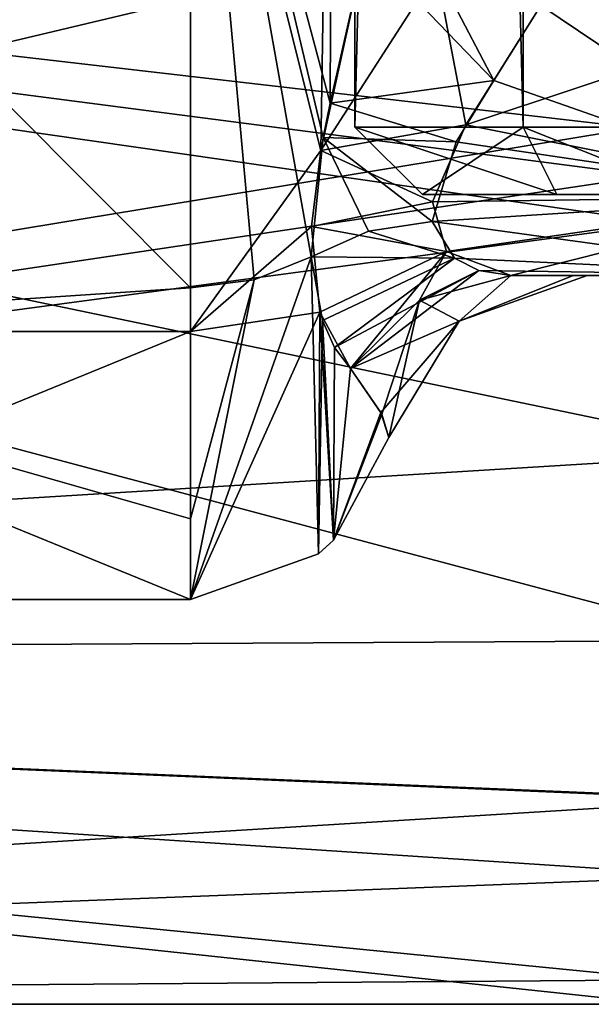
# Model space of a CAD drawing. Units: inches. Extents: x -2.31 to 4.4, y -2.91 to 3.59.
# Drawn here: x -1.2 to -1.03, y -2.48 to -2.19 of the extents above; entities that cross this region are included whole.
import ezdxf

# ---------------------------------------------------------------- set-up
doc = ezdxf.new("R2010")
doc.units = ezdxf.units.IN
doc.header["$LTSCALE"] = 33.893464
doc.header["$MEASUREMENT"] = 0
for name, color, linetype in [('110', 7, 'CONTINUOUS'), ('113', 7, 'CONTINUOUS'), ('115', 7, 'CONTINUOUS'), ('116', 7, 'CONTINUOUS'), ('2785', 7, 'CONTINUOUS'), ('2789', 7, 'CONTINUOUS'), ('2790', 7, 'CONTINUOUS'), ('2805', 7, 'CONTINUOUS'), ('2806', 7, 'CONTINUOUS'), ('2807', 7, 'CONTINUOUS'), ('2811', 7, 'CONTINUOUS'), ('2812', 7, 'CONTINUOUS'), ('2827', 7, 'CONTINUOUS'), ('2828', 7, 'CONTINUOUS'), ('312', 7, 'CONTINUOUS'), ('598', 7, 'CONTINUOUS'), ('606', 7, 'CONTINUOUS'), ('607', 7, 'CONTINUOUS'), ('608', 7, 'CONTINUOUS'), ('609', 7, 'CONTINUOUS'), ('610', 7, 'CONTINUOUS'), ('75', 7, 'CONTINUOUS'), ('76', 7, 'CONTINUOUS'), ('77', 7, 'CONTINUOUS')]:
    doc.layers.add(name, color=color, linetype=linetype)

msp = doc.modelspace()

# ---------------------------------------------------------------- linework, layer by layer
at = {"layer": '110', "color": 7, "linetype": 'CONTINUOUS', "true_color": 0x79584b}
for points in [[(-1.15035, -2.26736, 0.25726), (-1.34168, -2.07535, 0.38941), (-1.15035, -2.06038, 0.39396), (-1.15035, -2.26736, 0.25726)], [(-1.34168, -2.28007, 0.24067), (-1.34168, -2.07535, 0.38941), (-1.15035, -2.26736, 0.25726), (-1.34168, -2.28007, 0.24067)], [(-1.15035, -2.33476, 0.13673), (-1.34168, -2.28007, 0.24067), (-1.15035, -2.26736, 0.25726), (-1.15035, -2.33476, 0.13673)], [(-1.34168, -2.35827), (-1.34168, -2.28007, 0.24067), (-1.15035, -2.35827), (-1.34168, -2.35827)], [(-1.15035, -2.35827), (-1.34168, -2.28007, 0.24067), (-1.15035, -2.33476, 0.13673), (-1.15035, -2.35827)]]:
    msp.add_3dface(points, dxfattribs=at)
at = {"layer": '113', "color": 7, "linetype": 'CONTINUOUS', "true_color": 0x79584b}
for points in [[(-1.96063, -2.37562, 0.31009), (-1.0303, -2.15448, 0.48582), (-1.96063, -2.11184, 0.50174), (-1.96063, -2.37562, 0.31009)], [(-1.02055, -2.22064, 0.45214), (-1.0303, -2.15448, 0.48582), (-1.96063, -2.37562, 0.31009), (-1.02055, -2.22064, 0.45214)], [(-1.01665, -2.23473, 0.44337), (-1.02055, -2.22064, 0.45214), (-1.96063, -2.37562, 0.31009), (-1.01665, -2.23473, 0.44337)], [(-1.01231, -2.2485, 0.43418), (-1.01665, -2.23473, 0.44337), (-1.96063, -2.37562, 0.31009), (-1.01231, -2.2485, 0.43418)], [(-0.99662, -2.31641, 0.37841), (-1.01231, -2.2485, 0.43418), (-1.96063, -2.37562, 0.31009), (-0.99662, -2.31641, 0.37841)], [(-0.99115, -2.37022, 0.31739), (-0.99662, -2.31641, 0.37841), (-1.96063, -2.37562, 0.31009), (-0.99115, -2.37022, 0.31739)], [(-0.99162, -2.41673, 0.24368), (-0.99115, -2.37022, 0.31739), (-1.96063, -2.37562, 0.31009), (-0.99162, -2.41673, 0.24368)], [(-1.96063, -2.47638), (-0.99162, -2.41673, 0.24368), (-1.96063, -2.37562, 0.31009), (-1.96063, -2.47638)], [(-0.99681, -2.43896, 0.19514), (-0.99162, -2.41673, 0.24368), (-1.96063, -2.47638), (-0.99681, -2.43896, 0.19514)], [(-1.00918, -2.46927, 0.08631), (-0.99681, -2.43896, 0.19514), (-1.96063, -2.47638), (-1.00918, -2.46927, 0.08631)], [(-1.01238, -2.47638), (-1.00918, -2.46927, 0.08631), (-1.96063, -2.47638), (-1.01238, -2.47638)]]:
    msp.add_3dface(points, dxfattribs=at)
at = {"layer": '115', "color": 7, "linetype": 'CONTINUOUS', "true_color": 0x79584b}
for points in [[(-1.15035, -2.28007, -0.24067), (-1.15035, -2.07535, -0.38941), (-1.34168, -2.28007, -0.24067), (-1.15035, -2.28007, -0.24067)], [(-1.34168, -2.28007, -0.24067), (-1.15035, -2.07535, -0.38941), (-1.34168, -2.07535, -0.38941), (-1.34168, -2.28007, -0.24067)], [(-1.34168, -2.35827), (-1.15035, -2.35827), (-1.15035, -2.28007, -0.24067), (-1.34168, -2.35827)], [(-1.34168, -2.35827), (-1.15035, -2.28007, -0.24067), (-1.34168, -2.28007, -0.24067), (-1.34168, -2.35827)]]:
    msp.add_3dface(points, dxfattribs=at)
at = {"layer": '116', "color": 7, "linetype": 'CONTINUOUS', "true_color": 0x79584b}
for points in [[(-1.96063, -2.37562, -0.31009), (-1.96063, -2.11184, -0.50174), (-0.99115, -2.37022, -0.31739), (-1.96063, -2.37562, -0.31009)], [(-0.99115, -2.37022, -0.31739), (-1.96063, -2.11184, -0.50174), (-0.9972, -2.31266, -0.38201), (-0.99115, -2.37022, -0.31739)], [(-0.9972, -2.31266, -0.38201), (-1.96063, -2.11184, -0.50174), (-1.01231, -2.2485, -0.43418), (-0.9972, -2.31266, -0.38201)], [(-1.01231, -2.2485, -0.43418), (-1.96063, -2.11184, -0.50174), (-1.01666, -2.23472, -0.44337), (-1.01231, -2.2485, -0.43418)], [(-1.01666, -2.23472, -0.44337), (-1.96063, -2.11184, -0.50174), (-1.02055, -2.22064, -0.45214), (-1.01666, -2.23472, -0.44337)], [(-1.02055, -2.22064, -0.45214), (-1.96063, -2.11184, -0.50174), (-1.0303, -2.15452, -0.4858), (-1.02055, -2.22064, -0.45214)], [(-0.99158, -2.41646, -0.24419), (-1.96063, -2.37562, -0.31009), (-0.99115, -2.37022, -0.31739), (-0.99158, -2.41646, -0.24419)], [(-1.01238, -2.47638), (-1.96063, -2.47638), (-1.96063, -2.37562, -0.31009), (-1.01238, -2.47638)], [(-1.01238, -2.47638), (-1.96063, -2.37562, -0.31009), (-1.00919, -2.46929, -0.08618), (-1.01238, -2.47638)], [(-1.00919, -2.46929, -0.08618), (-1.96063, -2.37562, -0.31009), (-0.99681, -2.43896, -0.19514), (-1.00919, -2.46929, -0.08618)], [(-0.99681, -2.43896, -0.19514), (-1.96063, -2.37562, -0.31009), (-0.99158, -2.41646, -0.24419), (-0.99681, -2.43896, -0.19514)]]:
    msp.add_3dface(points, dxfattribs=at)
at = {"layer": '2785', "color": 4, "linetype": 'CONTINUOUS'}
for points in [[(-1.10236, -0.27166, 1.00394), (-1.10236, -2.22047, 1.00394), (-1.05335, -2.22047, 1.08906), (-1.10236, -0.27166, 1.00394)], [(-1.05316, -0.27166, 1.08916), (-1.10236, -0.27166, 1.00394), (-1.05335, -2.22047, 1.08906), (-1.05316, -0.27166, 1.08916)], [(-1.00394, -2.22047, 1.10236), (-1.05316, -0.27166, 1.08916), (-1.05335, -2.22047, 1.08906), (-1.00394, -2.22047, 1.10236)], [(-0.95471, -0.27166, 1.08916), (-1.05316, -0.27166, 1.08916), (-1.00394, -2.22047, 1.10236), (-0.95471, -0.27166, 1.08916)]]:
    msp.add_3dface(points, dxfattribs=at)
at = {"layer": '2789', "color": 4, "linetype": 'CONTINUOUS'}
for points in [[(-1.04346, -2.24016, 1.07204), (-1.08268, -2.24016, 1.00394), (-1.04345, -2.24016, 0.93584), (-1.04346, -2.24016, 1.07204)], [(-1.00394, -2.24016, 1.08268), (-1.04346, -2.24016, 1.07204), (-1.04345, -2.24016, 0.93584), (-1.00394, -2.24016, 1.08268)], [(-1.00393, -2.24016, 0.9252), (-1.00394, -2.24016, 1.08268), (-1.04345, -2.24016, 0.93584), (-1.00393, -2.24016, 0.9252)]]:
    msp.add_3dface(points, dxfattribs=at)
at = {"layer": '2790', "color": 4, "linetype": 'CONTINUOUS'}
for points in [[(-1.10236, -2.22047, 1.00394), (-1.10236, -0.27166, 1.00394), (-1.05316, -0.27166, 0.91871), (-1.10236, -2.22047, 1.00394)], [(-1.10236, -2.22047, 1.00394), (-1.05316, -0.27166, 0.91871), (-1.05334, -2.22047, 0.91881), (-1.10236, -2.22047, 1.00394)], [(-1.05334, -2.22047, 0.91881), (-1.05316, -0.27166, 0.91871), (-1.00393, -2.22047, 0.90551), (-1.05334, -2.22047, 0.91881)], [(-1.05316, -0.27166, 0.91871), (-0.95471, -0.27166, 0.91871), (-1.00393, -2.22047, 0.90551), (-1.05316, -0.27166, 0.91871)]]:
    msp.add_3dface(points, dxfattribs=at)
at = {"layer": '2805', "color": 4, "linetype": 'CONTINUOUS'}
for points in [[(-1.08268, -2.24016, 1.00394), (-1.10236, -2.22047, 1.00394), (-1.05334, -2.22047, 0.91881), (-1.08268, -2.24016, 1.00394)], [(-1.04345, -2.24016, 0.93584), (-1.08268, -2.24016, 1.00394), (-1.05334, -2.22047, 0.91881), (-1.04345, -2.24016, 0.93584)], [(-1.00393, -2.24016, 0.9252), (-1.04345, -2.24016, 0.93584), (-1.05334, -2.22047, 0.91881), (-1.00393, -2.24016, 0.9252)], [(-1.00393, -2.24016, 0.9252), (-1.05334, -2.22047, 0.91881), (-1.00393, -2.22047, 0.90551), (-1.00393, -2.24016, 0.9252)]]:
    msp.add_3dface(points, dxfattribs=at)
at = {"layer": '2806', "color": 4, "linetype": 'CONTINUOUS'}
for points in [[(-1.05335, -2.22047, 1.08906), (-1.10236, -2.22047, 1.00394), (-1.04346, -2.24016, 1.07204), (-1.05335, -2.22047, 1.08906)], [(-1.10236, -2.22047, 1.00394), (-1.08268, -2.24016, 1.00394), (-1.04346, -2.24016, 1.07204), (-1.10236, -2.22047, 1.00394)], [(-1.00394, -2.22047, 1.10236), (-1.05335, -2.22047, 1.08906), (-1.00394, -2.24016, 1.08268), (-1.00394, -2.22047, 1.10236)], [(-1.05335, -2.22047, 1.08906), (-1.04346, -2.24016, 1.07204), (-1.00394, -2.24016, 1.08268), (-1.05335, -2.22047, 1.08906)]]:
    msp.add_3dface(points, dxfattribs=at)
at = {"layer": '2807', "color": 4, "linetype": 'CONTINUOUS'}
for points in [[(-1.10236, -0.27166, -1.00394), (-1.10236, -2.22047, -1.00394), (-1.05335, -2.22047, -0.91881), (-1.10236, -0.27166, -1.00394)], [(-1.05316, -0.27166, -0.91871), (-1.10236, -0.27166, -1.00394), (-1.05335, -2.22047, -0.91881), (-1.05316, -0.27166, -0.91871)], [(-1.00394, -2.22047, -0.90551), (-1.05316, -0.27166, -0.91871), (-1.05335, -2.22047, -0.91881), (-1.00394, -2.22047, -0.90551)], [(-0.95471, -0.27166, -0.91871), (-1.05316, -0.27166, -0.91871), (-1.00394, -2.22047, -0.90551), (-0.95471, -0.27166, -0.91871)]]:
    msp.add_3dface(points, dxfattribs=at)
at = {"layer": '2811', "color": 4, "linetype": 'CONTINUOUS'}
for points in [[(-1.04346, -2.24016, -0.93584), (-1.08268, -2.24016, -1.00394), (-1.04345, -2.24016, -1.07204), (-1.04346, -2.24016, -0.93584)], [(-1.00394, -2.24016, -0.9252), (-1.04346, -2.24016, -0.93584), (-1.04345, -2.24016, -1.07204), (-1.00394, -2.24016, -0.9252)], [(-1.00393, -2.24016, -1.08268), (-1.00394, -2.24016, -0.9252), (-1.04345, -2.24016, -1.07204), (-1.00393, -2.24016, -1.08268)]]:
    msp.add_3dface(points, dxfattribs=at)
at = {"layer": '2812', "color": 4, "linetype": 'CONTINUOUS'}
for points in [[(-1.10236, -2.22047, -1.00394), (-1.10236, -0.27166, -1.00394), (-1.05316, -0.27166, -1.08916), (-1.10236, -2.22047, -1.00394)], [(-1.10236, -2.22047, -1.00394), (-1.05316, -0.27166, -1.08916), (-1.05334, -2.22047, -1.08907), (-1.10236, -2.22047, -1.00394)], [(-1.05334, -2.22047, -1.08907), (-1.05316, -0.27166, -1.08916), (-1.00393, -2.22047, -1.10236), (-1.05334, -2.22047, -1.08907)], [(-1.05316, -0.27166, -1.08916), (-0.95471, -0.27166, -1.08916), (-1.00393, -2.22047, -1.10236), (-1.05316, -0.27166, -1.08916)]]:
    msp.add_3dface(points, dxfattribs=at)
at = {"layer": '2827', "color": 4, "linetype": 'CONTINUOUS'}
for points in [[(-1.08268, -2.24016, -1.00394), (-1.10236, -2.22047, -1.00394), (-1.05334, -2.22047, -1.08907), (-1.08268, -2.24016, -1.00394)], [(-1.04345, -2.24016, -1.07204), (-1.08268, -2.24016, -1.00394), (-1.05334, -2.22047, -1.08907), (-1.04345, -2.24016, -1.07204)], [(-1.00393, -2.24016, -1.08268), (-1.04345, -2.24016, -1.07204), (-1.05334, -2.22047, -1.08907), (-1.00393, -2.24016, -1.08268)], [(-1.00393, -2.24016, -1.08268), (-1.05334, -2.22047, -1.08907), (-1.00393, -2.22047, -1.10236), (-1.00393, -2.24016, -1.08268)]]:
    msp.add_3dface(points, dxfattribs=at)
at = {"layer": '2828', "color": 4, "linetype": 'CONTINUOUS'}
for points in [[(-1.05335, -2.22047, -0.91881), (-1.10236, -2.22047, -1.00394), (-1.04346, -2.24016, -0.93584), (-1.05335, -2.22047, -0.91881)], [(-1.10236, -2.22047, -1.00394), (-1.08268, -2.24016, -1.00394), (-1.04346, -2.24016, -0.93584), (-1.10236, -2.22047, -1.00394)], [(-1.00394, -2.22047, -0.90551), (-1.05335, -2.22047, -0.91881), (-1.00394, -2.24016, -0.9252), (-1.00394, -2.22047, -0.90551)], [(-1.05335, -2.22047, -0.91881), (-1.04346, -2.24016, -0.93584), (-1.00394, -2.24016, -0.9252), (-1.05335, -2.22047, -0.91881)]]:
    msp.add_3dface(points, dxfattribs=at)
at = {"layer": '312', "color": 7, "linetype": 'CONTINUOUS', "true_color": 0x79584b}
for points in [[(-1.10957, -2.21353, 0.29061), (-1.15035, -2.06038, 0.39396), (-1.10859, -1.97714, 0.39113), (-1.10957, -2.21353, 0.29061)], [(-1.10957, -2.21353, 0.29061), (-1.10859, -1.97714, 0.39113), (-1.09926, -2.16796, 0.31045), (-1.10957, -2.21353, 0.29061)], [(-1.10859, -1.99038, -0.38994), (-1.15035, -2.07535, -0.38941), (-1.11234, -2.22734, -0.28092), (-1.10859, -1.99038, -0.38994)], [(-1.10859, -1.99038, -0.38994), (-1.11234, -2.22734, -0.28092), (-1.09926, -2.16796, -0.31045), (-1.10859, -1.99038, -0.38994)], [(-1.15035, -2.26736, 0.25726), (-1.15035, -2.06038, 0.39396), (-1.13179, -2.26503, 0.25538), (-1.15035, -2.26736, 0.25726)], [(-1.15035, -2.06038, 0.39396), (-1.11511, -2.25828, 0.24993), (-1.13179, -2.26503, 0.25538), (-1.15035, -2.06038, 0.39396)], [(-1.11511, -2.25828, 0.24993), (-1.15035, -2.06038, 0.39396), (-1.11162, -2.22353, 0.2838), (-1.11511, -2.25828, 0.24993)], [(-1.11162, -2.22353, 0.2838), (-1.15035, -2.06038, 0.39396), (-1.10957, -2.21353, 0.29061), (-1.11162, -2.22353, 0.2838)], [(-1.15035, -2.07535, -0.38941), (-1.15035, -2.28007, -0.24067), (-1.11234, -2.22734, -0.28092), (-1.15035, -2.07535, -0.38941)], [(-1.11234, -2.22734, -0.28092), (-1.15035, -2.28007, -0.24067), (-1.11507, -2.24947, -0.26041), (-1.11234, -2.22734, -0.28092)], [(-1.11507, -2.24947, -0.26041), (-1.15035, -2.28007, -0.24067), (-1.1126, -2.27448, -0.22495), (-1.11507, -2.24947, -0.26041)], [(-1.15035, -2.28007, -0.24067), (-1.15035, -2.35827), (-1.1126, -2.27448, -0.22495), (-1.15035, -2.28007, -0.24067)], [(-1.15035, -2.35827), (-1.113, -2.34496), (-1.1126, -2.27448, -0.22495), (-1.15035, -2.35827)], [(-1.113, -2.34496), (-1.10859, -2.34097), (-1.1126, -2.27448, -0.22495), (-1.113, -2.34496)], [(-1.1126, -2.27448, -0.22495), (-1.10859, -2.34097), (-1.10364, -2.29086, -0.18002), (-1.1126, -2.27448, -0.22495)], [(-1.10364, -2.29086, -0.18002), (-1.10859, -2.34097), (-1.09478, -2.3037, -0.10599), (-1.10364, -2.29086, -0.18002)], [(-1.10859, -2.34097), (-1.09249, -2.31102), (-1.09478, -2.3037, -0.10599), (-1.10859, -2.34097)]]:
    msp.add_3dface(points, dxfattribs=at)
at = {"layer": '598', "color": 7, "linetype": 'CONTINUOUS', "true_color": 0x79584b}
for points in [[(-1.11511, -2.25828, 0.24993), (-1.15035, -2.35827), (-1.13179, -2.26503, 0.25538), (-1.11511, -2.25828, 0.24993)], [(-1.15035, -2.35827), (-1.11511, -2.25828, 0.24993), (-1.113, -2.34496), (-1.15035, -2.35827)], [(-1.113, -2.34496), (-1.11511, -2.25828, 0.24993), (-1.11185, -2.27685, 0.22037), (-1.113, -2.34496)], [(-1.15035, -2.35827), (-1.15035, -2.33476, 0.13673), (-1.13179, -2.26503, 0.25538), (-1.15035, -2.35827)], [(-1.15035, -2.33476, 0.13673), (-1.15035, -2.26736, 0.25726), (-1.13179, -2.26503, 0.25538), (-1.15035, -2.33476, 0.13673)], [(-1.10859, -2.34097), (-1.113, -2.34496), (-1.11185, -2.27685, 0.22037), (-1.10859, -2.34097)], [(-1.10829, -2.28479, 0.20166), (-1.10859, -2.34097), (-1.11185, -2.27685, 0.22037), (-1.10829, -2.28479, 0.20166)], [(-1.10364, -2.29086, 0.18002), (-1.10859, -2.34097), (-1.10829, -2.28479, 0.20166), (-1.10364, -2.29086, 0.18002)], [(-1.09454, -2.30426, 0.1017), (-1.10859, -2.34097), (-1.10364, -2.29086, 0.18002), (-1.09454, -2.30426, 0.1017)], [(-1.09249, -2.31102), (-1.10859, -2.34097), (-1.09454, -2.30426, 0.1017), (-1.09249, -2.31102)]]:
    msp.add_3dface(points, dxfattribs=at)
at = {"layer": '606', "color": 7, "linetype": 'CONTINUOUS', "true_color": 0x79584b}
for points in [[(-1.09926, -2.16796, -0.31045), (-1.11234, -2.22734, -0.28092), (-1.07859, -2.17487, -0.28507), (-1.09926, -2.16796, -0.31045)], [(-1.11234, -2.22734, -0.28092), (-1.07001, -2.21978, -0.26751), (-1.07859, -2.17487, -0.28507), (-1.11234, -2.22734, -0.28092)], [(-1.07001, -2.21978, -0.26751), (-1.04816, -2.18504, -0.27559), (-1.07859, -2.17487, -0.28507), (-1.07001, -2.21978, -0.26751)], [(-1.07979, -2.24231, -0.25089), (-1.07001, -2.21978, -0.26751), (-1.11234, -2.22734, -0.28092), (-1.07979, -2.24231, -0.25089)], [(-1.07979, -2.24231, -0.25089), (-1.11234, -2.22734, -0.28092), (-1.11507, -2.24947, -0.26041), (-1.07979, -2.24231, -0.25089)], [(-1.07564, -2.25672, -0.22944), (-1.07979, -2.24231, -0.25089), (-1.11507, -2.24947, -0.26041), (-1.07564, -2.25672, -0.22944)], [(-1.07564, -2.25672, -0.22944), (-1.11507, -2.24947, -0.26041), (-1.1126, -2.27448, -0.22495), (-1.07564, -2.25672, -0.22944)], [(-1.07564, -2.25672, -0.22944), (-1.1126, -2.27448, -0.22495), (-1.10364, -2.29086, -0.18002), (-1.07564, -2.25672, -0.22944)], [(-1.07564, -2.25672, -0.22944), (-1.10364, -2.29086, -0.18002), (-1.08353, -2.27099, -0.18727), (-1.07564, -2.25672, -0.22944)], [(-1.05693, -2.26378, -0.19685), (-1.07564, -2.25672, -0.22944), (-1.08353, -2.27099, -0.18727), (-1.05693, -2.26378, -0.19685)]]:
    msp.add_3dface(points, dxfattribs=at)
at = {"layer": '607', "color": 7, "linetype": 'CONTINUOUS', "true_color": 0x79584b}
for points in [[(-1.07198, -2.27709, 0), (-1.05693, -2.26378, -0.19685), (-1.08353, -2.27099, -0.18727), (-1.07198, -2.27709, 0)], [(-1.03463, -2.26378), (-1.05693, -2.26378, -0.19685), (-1.07198, -2.27709, 0), (-1.03463, -2.26378)], [(-1.03463, -2.26378), (-1.0392, -2.26378, -0.11173), (-1.05693, -2.26378, -0.19685), (-1.03463, -2.26378)], [(-1.10364, -2.29086, -0.18002), (-1.07198, -2.27709, 0), (-1.08353, -2.27099, -0.18727), (-1.10364, -2.29086, -0.18002)], [(-1.10364, -2.29086, -0.18002), (-1.09478, -2.3037, -0.10599), (-1.07198, -2.27709, 0), (-1.10364, -2.29086, -0.18002)], [(-1.09478, -2.3037, -0.10599), (-1.09249, -2.31102), (-1.07198, -2.27709, 0), (-1.09478, -2.3037, -0.10599)]]:
    msp.add_3dface(points, dxfattribs=at)
at = {"layer": '608', "color": 7, "linetype": 'CONTINUOUS', "true_color": 0x79584b}
for points in [[(-1.08353, -2.27099, 0.18727), (-1.05693, -2.26378, 0.19685), (-1.07198, -2.27709, 0), (-1.08353, -2.27099, 0.18727)], [(-1.05693, -2.26378, 0.19685), (-1.03874, -2.26378, 0.10702), (-1.07198, -2.27709, 0), (-1.05693, -2.26378, 0.19685)], [(-1.03874, -2.26378, 0.10702), (-1.03463, -2.26378), (-1.07198, -2.27709, 0), (-1.03874, -2.26378, 0.10702)], [(-1.09454, -2.30426, 0.1017), (-1.10364, -2.29086, 0.18002), (-1.08353, -2.27099, 0.18727), (-1.09454, -2.30426, 0.1017)], [(-1.09249, -2.31102), (-1.09454, -2.30426, 0.1017), (-1.08353, -2.27099, 0.18727), (-1.09249, -2.31102)], [(-1.09249, -2.31102), (-1.08353, -2.27099, 0.18727), (-1.07198, -2.27709, 0), (-1.09249, -2.31102)]]:
    msp.add_3dface(points, dxfattribs=at)
at = {"layer": '609', "color": 7, "linetype": 'CONTINUOUS', "true_color": 0x79584b}
for points in [[(-1.07987, -2.24796, 0.24419), (-1.07335, -2.25875, 0.22455), (-1.09843, -2.25087, 0.24531), (-1.07987, -2.24796, 0.24419)], [(-1.07335, -2.25875, 0.22455), (-1.11511, -2.25828, 0.24993), (-1.09843, -2.25087, 0.24531), (-1.07335, -2.25875, 0.22455)], [(-1.11511, -2.25828, 0.24993), (-1.07335, -2.25875, 0.22455), (-1.11185, -2.27685, 0.22037), (-1.11511, -2.25828, 0.24993)], [(-1.07335, -2.25875, 0.22455), (-1.10829, -2.28479, 0.20166), (-1.11185, -2.27685, 0.22037), (-1.07335, -2.25875, 0.22455)], [(-1.07335, -2.25875, 0.22455), (-1.06621, -2.26235, 0.21178), (-1.10829, -2.28479, 0.20166), (-1.07335, -2.25875, 0.22455)], [(-1.06621, -2.26235, 0.21178), (-1.10364, -2.29086, 0.18002), (-1.10829, -2.28479, 0.20166), (-1.06621, -2.26235, 0.21178)], [(-1.10364, -2.29086, 0.18002), (-1.06621, -2.26235, 0.21178), (-1.08353, -2.27099, 0.18727), (-1.10364, -2.29086, 0.18002)], [(-1.06621, -2.26235, 0.21178), (-1.05693, -2.26378, 0.19685), (-1.08353, -2.27099, 0.18727), (-1.06621, -2.26235, 0.21178)]]:
    msp.add_3dface(points, dxfattribs=at)
at = {"layer": '610', "color": 7, "linetype": 'CONTINUOUS', "true_color": 0x79584b}
for points in [[(-1.06187, -2.20687, 0.2725), (-1.10957, -2.21353, 0.29061), (-1.09926, -2.16796, 0.31045), (-1.06187, -2.20687, 0.2725)], [(-1.06187, -2.20687, 0.2725), (-1.09926, -2.16796, 0.31045), (-1.07859, -2.17487, 0.28507), (-1.06187, -2.20687, 0.2725)], [(-1.04816, -2.18504, 0.27559), (-1.06187, -2.20687, 0.2725), (-1.07859, -2.17487, 0.28507), (-1.04816, -2.18504, 0.27559)], [(-1.06187, -2.20687, 0.2725), (-1.07289, -2.22475, 0.26485), (-1.10957, -2.21353, 0.29061), (-1.06187, -2.20687, 0.2725)], [(-1.07289, -2.22475, 0.26485), (-1.11162, -2.22353, 0.2838), (-1.10957, -2.21353, 0.29061), (-1.07289, -2.22475, 0.26485)], [(-1.11511, -2.25828, 0.24993), (-1.11162, -2.22353, 0.2838), (-1.09843, -2.25087, 0.24531), (-1.11511, -2.25828, 0.24993)], [(-1.07289, -2.22475, 0.26485), (-1.07987, -2.24796, 0.24419), (-1.11162, -2.22353, 0.2838), (-1.07289, -2.22475, 0.26485)], [(-1.11162, -2.22353, 0.2838), (-1.07987, -2.24796, 0.24419), (-1.09843, -2.25087, 0.24531), (-1.11162, -2.22353, 0.2838)]]:
    msp.add_3dface(points, dxfattribs=at)
at = {"layer": '75', "color": 7, "linetype": 'CONTINUOUS', "true_color": 0x79584b}
for points in [[(-1.04816, -2.18504, 0.27559), (-0.96531, -2.24072, 0.25253), (-1.06187, -2.20687, 0.2725), (-1.04816, -2.18504, 0.27559)], [(-1.04816, -2.18504, 0.27559), (-0.96531, -2.18504, 0.27559), (-0.96531, -2.24072, 0.25253), (-1.04816, -2.18504, 0.27559)], [(-1.06187, -2.20687, 0.2725), (-0.96531, -2.24072, 0.25253), (-1.07289, -2.22475, 0.26485), (-1.06187, -2.20687, 0.2725)], [(-1.07289, -2.22475, 0.26485), (-0.96531, -2.24072, 0.25253), (-1.07987, -2.24796, 0.24419), (-1.07289, -2.22475, 0.26485)], [(-0.96531, -2.24072, 0.25253), (-0.96531, -2.26378, 0.19685), (-1.07987, -2.24796, 0.24419), (-0.96531, -2.24072, 0.25253)], [(-1.07987, -2.24796, 0.24419), (-0.96531, -2.26378, 0.19685), (-1.07335, -2.25875, 0.22455), (-1.07987, -2.24796, 0.24419)], [(-1.07335, -2.25875, 0.22455), (-0.96531, -2.26378, 0.19685), (-1.06621, -2.26235, 0.21178), (-1.07335, -2.25875, 0.22455)], [(-1.06621, -2.26235, 0.21178), (-0.96531, -2.26378, 0.19685), (-1.05693, -2.26378, 0.19685), (-1.06621, -2.26235, 0.21178)]]:
    msp.add_3dface(points, dxfattribs=at)
at = {"layer": '76', "color": 7, "linetype": 'CONTINUOUS', "true_color": 0x79584b}
for points in [[(-0.96531, -2.26378, 0.19685), (-0.96531, -2.26378, -0.19685), (-1.05693, -2.26378, 0.19685), (-0.96531, -2.26378, 0.19685)], [(-1.05693, -2.26378, 0.19685), (-0.96531, -2.26378, -0.19685), (-1.03874, -2.26378, 0.10702), (-1.05693, -2.26378, 0.19685)], [(-1.0392, -2.26378, -0.11173), (-0.96531, -2.26378, -0.19685), (-1.05693, -2.26378, -0.19685), (-1.0392, -2.26378, -0.11173)], [(-1.03463, -2.26378), (-0.96531, -2.26378, -0.19685), (-1.0392, -2.26378, -0.11173), (-1.03463, -2.26378)], [(-1.03874, -2.26378, 0.10702), (-0.96531, -2.26378, -0.19685), (-1.03463, -2.26378), (-1.03874, -2.26378, 0.10702)]]:
    msp.add_3dface(points, dxfattribs=at)
at = {"layer": '77', "color": 7, "linetype": 'CONTINUOUS', "true_color": 0x79584b}
for points in [[(-0.96531, -2.18504, -0.27559), (-1.04816, -2.18504, -0.27559), (-1.07001, -2.21978, -0.26751), (-0.96531, -2.18504, -0.27559)], [(-0.96531, -2.24072, -0.25253), (-0.96531, -2.18504, -0.27559), (-1.07001, -2.21978, -0.26751), (-0.96531, -2.24072, -0.25253)], [(-1.07979, -2.24231, -0.25089), (-0.96531, -2.24072, -0.25253), (-1.07001, -2.21978, -0.26751), (-1.07979, -2.24231, -0.25089)], [(-1.07564, -2.25672, -0.22944), (-0.96531, -2.24072, -0.25253), (-1.07979, -2.24231, -0.25089), (-1.07564, -2.25672, -0.22944)], [(-1.05693, -2.26378, -0.19685), (-0.96531, -2.24072, -0.25253), (-1.07564, -2.25672, -0.22944), (-1.05693, -2.26378, -0.19685)], [(-0.96531, -2.26378, -0.19685), (-0.96531, -2.24072, -0.25253), (-1.05693, -2.26378, -0.19685), (-0.96531, -2.26378, -0.19685)]]:
    msp.add_3dface(points, dxfattribs=at)

doc.saveas('drawing.dxf')
